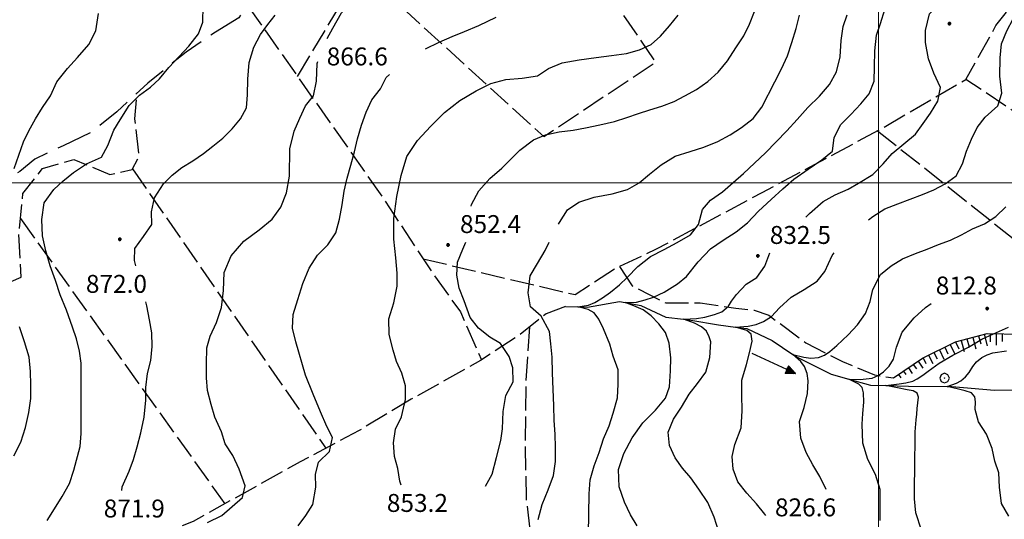
# Model space of a CAD drawing. Extents: x 2590218 to 2595042, y 4499655 to 4503113.
# Drawn here: x 2592141 to 2592553, y 4500859 to 4501068 of the extents above; entities that cross this region are included whole.
import ezdxf

# ---------------------------------------------------------------- set-up
doc = ezdxf.new("R2010")
doc.units = 0
doc.header["$LTSCALE"] = 5
doc.header["$MEASUREMENT"] = 0
for name, pattern in [('103', [4, 3, -1]), ('701', [2.5, 2, -0.5]), ('LSCA1', [1, -0.5, -0.5])]:
    doc.linetypes.add(name, pattern=pattern)
for name, color, linetype in [('10300000', 1, '103'), ('30200000', 1, 'Continuous'), ('30210000', 2, 'Continuous'), ('60100000', 1, 'LSCA1'), ('70100000', 1, '701'), ('70400000', 1, 'Continuous'), ('80100000', 2, 'Continuous'), ('80200000', 1, 'Continuous'), ('80400000', 1, 'Continuous'), ('A0140000', 2, 'Continuous'), ('PARAMETR', 1, 'Continuous')]:
    doc.layers.add(name, color=color, linetype=linetype)
doc.styles.get("Standard").update_dxf_attribs({"font": 'romans.shx'})

# ---------------------------------------------------------------- blocks, each defined once
blk = doc.blocks.new('CERCHIO5')
at = {"linetype": 'Continuous'}
for p, q in [((-0.2, 0.06), (-0.21, 0)), ((-0.21, 0), (-0.2, -0.06)), ((0, -0.2), (-0.21, 0)), ((-0.21, 0), (0, 0)), ((-0.2, -0.06), (0.02, 0.2)), ((-0.17, 0.12), (-0.2, 0.06)), ((0.16, -0.12), (-0.2, 0.06)), ((-0.2, 0.06), (0.19, -0.06)), ((-0.15, 0.09), (-0.18, 0.06)), ((-0.17, 0.09), (-0.18, 0.09)), ((-0.18, 0.09), (-0.09, 0.06)), ((-0.18, 0.06), (-0.18, 0.03)), ((-0.18, 0.03), (-0.18, 0.01)), ((-0.18, 0.01), (-0.18, -0.05)), ((-0.17, -0.12), (0.09, 0.18)), ((-0.12, 0.17), (-0.17, 0.12)), ((0.19, -0.06), (-0.17, 0.12)), ((-0.17, 0.12), (0, 0)), ((-0.17, 0.02), (-0.08, 0.11)), ((-0.15, 0.09), (-0.17, 0.09)), ((-0.16, 0.05), (-0.17, 0)), ((-0.12, -0.02), (-0.17, 0.02)), ((0, 0), (-0.17, -0.12)), ((-0.17, 0), (-0.16, -0.08)), ((-0.07, 0.16), (-0.16, 0.05)), ((-0.14, 0.05), (-0.16, -0.02)), ((-0.14, 0.11), (-0.15, 0.09)), ((-0.13, 0.02), (-0.15, 0.09)), ((-0.09, 0.06), (-0.14, 0.14)), ((-0.14, 0.14), (0, 0.07)), ((-0.1, 0.12), (-0.14, 0.11)), ((-0.13, 0.09), (-0.14, 0)), ((-0.08, 0.08), (-0.14, 0.05)), ((-0.14, 0), (-0.12, -0.07)), ((-0.07, 0.16), (-0.13, 0.09)), ((-0.13, 0.09), (-0.12, 0.11)), ((-0.11, -0.01), (-0.13, 0.09)), ((-0.09, -0.03), (-0.13, 0.02)), ((-0.07, 0.19), (-0.12, 0.17)), ((0.06, 0.19), (-0.12, -0.16)), ((-0.12, -0.16), (-0.07, 0.19)), ((0, -0.2), (-0.12, 0.17)), ((-0.12, 0.17), (0.16, -0.12)), ((-0.12, 0.11), (-0.11, 0.14)), ((-0.08, 0.05), (-0.12, -0.02)), ((-0.11, 0.14), (-0.1, 0.18)), ((-0.1, 0.18), (-0.08, 0.17)), ((-0.07, 0.16), (-0.1, 0.12)), ((-0.08, 0.17), (-0.03, 0.18)), ((-0.02, 0.15), (-0.08, 0.05)), ((-0.05, 0.13), (-0.08, 0.08)), ((-0.08, 0.11), (0.01, 0.1)), ((0, 0.2), (-0.07, 0.19)), ((0.02, 0.2), (-0.07, 0.16)), ((-0.07, 0.19), (0.12, -0.16)), ((-0.03, 0.18), (-0.07, 0.16)), ((0, 0.15), (-0.07, 0.16)), ((-0.05, 0.06), (-0.07, -0.01)), ((-0.07, -0.18), (0.04, 0.01)), ((0.01, 0.15), (-0.05, 0.11)), ((-0.04, 0.12), (-0.05, 0.13)), ((-0.05, 0.11), (-0.05, 0.06)), ((-0.02, 0.1), (-0.05, 0.06)), ((-0.05, 0.06), (-0.02, 0.1)), ((-0.03, 0.18), (-0.04, 0.12)), ((0.01, 0.19), (-0.03, 0.18)), ((0, 0.17), (-0.03, 0.18)), ((-0.03, 0.18), (0.01, 0.15)), ((0.01, 0.05), (-0.03, -0.02)), ((0.06, 0.13), (-0.02, 0.15)), ((-0.02, 0.1), (0.03, 0.11)), ((0.07, 0.09), (-0.02, 0.1)), ((0, 0), (0, 0.2)), ((0.06, 0.19), (0, 0.2)), ((0, 0.07), (0.04, 0.2)), ((0, 0), (0.06, 0.19)), ((0.12, 0.17), (0, -0.2)), ((0.04, 0.16), (0, 0.17)), ((0.06, 0.14), (0, 0.15)), ((0.07, 0.05), (0, -0.04)), ((0, 0), (0.2, 0)), ((0, 0), (0, -0.2)), ((0.03, 0.11), (0.01, 0.19)), ((0.01, 0.1), (0.07, 0.05)), ((0.07, 0.04), (0.01, 0.05)), ((0.15, 0.14), (0.03, 0.07)), ((0.03, 0.11), (0.09, 0.09)), ((0.07, -0.09), (0.03, 0.11)), ((0.03, 0.07), (0.19, 0.06)), ((0.03, -0.08), (0.08, 0.07)), ((0.04, 0.2), (0.07, 0.1)), ((0.09, 0.18), (0.04, -0.2)), ((0.11, 0.14), (0.04, 0.16)), ((0.04, 0.01), (0.15, 0.14)), ((0.05, -0.06), (0.11, 0.03)), ((0.12, 0.17), (0.06, 0.19)), ((0.06, -0.19), (0.12, 0.17)), ((0.12, 0.12), (0.06, 0.14)), ((0.08, 0.07), (0.06, 0.13)), ((0.16, 0.12), (0.06, -0.19)), ((0.07, 0.1), (0.08, 0.18)), ((0.12, 0.04), (0.07, 0.09)), ((0.07, -0.02), (0.07, 0.04)), ((0.08, 0.18), (0.2, -0.03)), ((0.09, 0.09), (0.12, 0.05)), ((0.14, 0.07), (0.1, -0.08)), ((0.16, 0.11), (0.11, 0.14)), ((0.11, 0.03), (0.14, 0.1)), ((0.16, 0.12), (0.12, 0.17)), ((0.12, -0.16), (0.16, 0.12)), ((0.16, 0.06), (0.12, 0.12)), ((0.12, 0.05), (0.12, 0.05)), ((0.12, 0.05), (0.13, -0.03)), ((0.12, -0.06), (0.12, 0.04)), ((0.13, -0.07), (0.16, 0)), ((0.14, 0.1), (0.14, 0.07)), ((0.19, 0.06), (0.16, 0.12)), ((0.17, 0.06), (0.16, 0.11)), ((0.16, 0.04), (0.16, 0.06)), ((0.16, 0), (0.16, 0.04)), ((0.19, 0.06), (0.17, -0.1)), ((0.18, -0.01), (0.17, 0.06)), ((0.2, 0), (0.19, 0.06)), ((0.19, -0.06), (0.2, 0)), ((-0.2, -0.06), (-0.17, -0.12)), ((0.17, -0.1), (-0.2, -0.06)), ((-0.18, -0.05), (-0.16, -0.1)), ((-0.17, -0.12), (-0.12, -0.16)), ((-0.16, -0.02), (-0.12, -0.04)), ((-0.15, -0.04), (-0.16, -0.11)), ((-0.16, -0.08), (-0.13, -0.13)), ((-0.16, -0.1), (-0.12, -0.15)), ((-0.16, -0.11), (-0.11, -0.13)), ((-0.12, -0.02), (-0.15, -0.04)), ((-0.13, -0.06), (-0.11, -0.02)), ((-0.1, -0.08), (-0.13, -0.06)), ((-0.13, -0.13), (-0.06, -0.15)), ((-0.11, -0.02), (-0.12, -0.02)), ((-0.12, -0.04), (-0.08, -0.02)), ((-0.12, -0.07), (-0.09, -0.09)), ((-0.12, -0.15), (-0.06, -0.16)), ((-0.12, -0.16), (-0.07, -0.19)), ((-0.1, -0.08), (-0.11, -0.01)), ((-0.11, -0.13), (-0.09, -0.16)), ((-0.06, -0.04), (-0.1, -0.1)), ((0, -0.09), (-0.1, -0.08)), ((-0.08, -0.14), (-0.1, -0.08)), ((-0.1, -0.1), (0.03, -0.13)), ((-0.05, -0.07), (-0.09, -0.03)), ((-0.09, -0.18), (-0.05, -0.07)), ((-0.09, -0.09), (-0.03, -0.13)), ((-0.09, -0.16), (-0.09, -0.18)), ((-0.03, -0.15), (-0.08, -0.14)), ((-0.07, -0.01), (-0.04, -0.05)), ((0.04, -0.2), (-0.07, -0.18)), ((-0.07, -0.19), (0, -0.2)), ((0.1, -0.08), (-0.06, -0.04)), ((-0.06, -0.15), (0.01, -0.16)), ((-0.06, -0.16), (-0.03, -0.19)), ((0, -0.04), (-0.05, -0.07)), ((0.05, -0.06), (-0.05, -0.07)), ((-0.05, -0.07), (0.05, -0.06)), ((-0.05, -0.07), (-0.05, -0.18)), ((-0.05, -0.18), (0.03, -0.08)), ((-0.04, -0.05), (0.01, -0.06)), ((-0.03, -0.02), (0.02, -0.05)), ((-0.03, -0.13), (0.05, -0.13)), ((0.05, -0.13), (-0.03, -0.15)), ((-0.03, -0.19), (0.04, -0.18)), ((0.14, -0.11), (0, -0.09)), ((0, -0.2), (0.06, -0.19)), ((0.01, -0.06), (0.05, -0.06)), ((0.01, -0.16), (0.04, -0.15)), ((0.02, -0.05), (0.07, -0.07)), ((0.03, -0.13), (0.07, -0.09)), ((0.13, -0.03), (0.04, -0.05)), ((0.04, -0.05), (0.05, -0.13)), ((0.04, -0.15), (0.1, -0.13)), ((0.04, -0.18), (0.06, -0.18)), ((0.05, -0.06), (0.07, -0.02)), ((0.13, -0.03), (0.05, -0.06)), ((0.05, -0.13), (0.11, -0.11)), ((0.06, -0.19), (0.12, -0.16)), ((0.06, -0.18), (0.09, -0.16)), ((0.07, -0.07), (0.15, -0.08)), ((0.09, -0.16), (0.12, -0.15)), ((0.1, -0.13), (0.13, -0.07)), ((0.11, -0.11), (0.12, -0.06)), ((0.12, -0.15), (0.14, -0.11)), ((0.12, -0.16), (0.16, -0.12)), ((0.2, -0.03), (0.13, -0.03)), ((0.15, -0.08), (0.18, -0.07)), ((0.16, -0.12), (0.19, -0.06)), ((0.18, -0.07), (0.18, -0.01))]:
    blk.add_line(p, q, dxfattribs=at)
blk = doc.blocks.new('BA1LUNG')
at = {"linetype": 'Continuous'}
blk.add_line((0, 0), (1, 0), dxfattribs=at)
blk = doc.blocks.new('BA1CORT')
at = {"linetype": 'Continuous'}
blk.add_line((0, 0), (0.7, 0), dxfattribs=at)
blk = doc.blocks.new('CERCHIO1')
at = {"linetype": 'Continuous'}
for p, q in [((-0.28, 0.28), (-0.397, -0.002)), ((0.003, 0.398), (-0.28, 0.28)), ((0, 0), (-0.002, -0.003)), ((0.002, 0.002), (0, 0)), ((0.005, 0.003), (0.002, 0.002)), ((0.286, 0.28), (0.003, 0.398)), ((0.009, 0.003), (0.005, 0.003)), ((0.011, 0.001), (0.009, 0.003)), ((0.013, -0.001), (0.011, 0.001)), ((0.403, -0.002), (0.286, 0.28)), ((-0.397, -0.002), (-0.28, -0.285)), ((-0.28, -0.285), (0.003, -0.402)), ((-0.002, -0.003), (-0.002, -0.006)), ((-0.002, -0.006), (0, -0.009)), ((0, -0.009), (0.002, -0.011)), ((0.002, -0.011), (0.005, -0.013)), ((0.003, -0.402), (0.286, -0.285)), ((0.005, -0.013), (0.009, -0.012)), ((0.009, -0.012), (0.011, -0.011)), ((0.011, -0.011), (0.013, -0.008)), ((0.014, -0.005), (0.013, -0.001)), ((0.013, -0.008), (0.014, -0.005)), ((0.286, -0.285), (0.403, -0.002))]:
    blk.add_line(p, q, dxfattribs=at)
blk = doc.blocks.new('ACQUA')
at = {"linetype": 'Continuous'}
for p, q in [((4, 0), (0, 0)), ((3.2, 0.35), (3.2, -0.35)), ((3.2, 0.35), (4, 0)), ((3.2, 0.018), (3.224, 0.34)), ((3.2, 0.32), (4, 0)), ((4, 0), (3.2, 0.29)), ((3.2, 0.29), (3.979, 0.008)), ((3.979, 0.008), (3.2, 0.26)), ((3.2, 0.26), (3.979, 0.008)), ((3.979, 0.008), (3.2, 0.227)), ((3.2, 0.227), (3.939, 0)), ((3.939, 0), (3.2, 0.199)), ((3.2, 0.199), (3.886, 0)), ((3.886, 0), (3.2, 0.172)), ((3.2, 0.172), (3.836, 0)), ((3.836, 0), (3.2, 0.139)), ((3.2, 0.139), (3.78, 0)), ((3.78, 0), (3.2, 0.102)), ((3.2, 0.102), (3.715, 0)), ((3.715, 0), (3.2, 0.073)), ((3.2, 0.073), (3.637, 0)), ((3.637, 0), (3.2, 0.047)), ((3.2, 0.047), (3.516, 0)), ((3.516, 0), (3.2, 0.018)), ((4, 0), (3.2, -0.35)), ((4, 0), (3.2, -0.295)), ((3.2, -0.232), (3.939, 0)), ((3.939, 0), (3.2, -0.204)), ((3.202, -0.325), (4, 0)), ((3.224, 0.34), (3.228, 0)), ((3.228, 0), (3.247, 0.33)), ((3.247, 0.33), (3.258, 0)), ((3.258, 0), (3.271, 0.319)), ((3.271, 0.319), (3.281, 0)), ((3.281, 0), (3.295, 0.308)), ((3.295, 0.308), (3.305, 0)), ((3.305, 0), (3.323, 0.296)), ((3.323, 0.296), (3.332, 0.01)), ((3.332, 0.01), (3.351, 0.284)), ((3.351, 0.284), (3.353, 0.009)), ((3.353, 0.009), (3.377, 0.273)), ((3.377, 0.273), (3.376, 0.008)), ((3.376, 0.008), (3.403, 0.261)), ((3.403, 0.261), (3.398, 0.007)), ((3.398, 0.007), (3.425, 0.251)), ((3.425, 0.251), (3.428, 0.005)), ((3.428, 0.005), (3.449, 0.241)), ((3.449, 0.241), (3.45, 0.004)), ((3.45, 0.004), (3.475, 0.23)), ((3.475, 0.23), (3.476, 0.002)), ((3.476, 0.002), (3.499, 0.219)), ((3.499, 0.219), (3.516, 0)), ((3.516, 0), (3.524, 0.19)), ((3.524, 0.19), (3.54, 0.01)), ((3.54, 0.01), (3.554, 0.195)), ((3.554, 0.195), (3.573, 0.007)), ((3.573, 0.007), (3.586, 0.181)), ((3.586, 0.181), (3.604, 0.004)), ((3.604, 0.004), (3.625, 0.15)), ((3.625, 0.15), (3.637, 0)), ((3.637, 0), (3.652, 0.139)), ((3.652, 0.139), (3.668, 0.007)), ((3.668, 0.007), (3.685, 0.126)), ((3.685, 0.126), (3.695, 0.003)), ((3.695, 0.003), (3.712, 0.115)), ((3.712, 0.115), (3.715, 0)), ((3.715, 0), (3.74, 0.104)), ((3.74, 0.104), (3.751, 0.005)), ((3.861, 0.032), (3.745, 0.064)), ((3.751, 0.005), (3.797, 0.074)), ((3.797, 0.074), (3.78, 0)), ((3.78, 0), (3.832, 0.061)), ((3.832, 0.061), (3.836, 0)), ((3.836, 0), (3.872, 0.046)), ((3.967, -0.015), (3.861, 0.032)), ((3.861, 0.032), (3.967, -0.015)), ((3.966, 0), (3.861, 0.032)), ((3.967, 0.014), (3.861, -0.033)), ((3.861, -0.033), (3.967, 0.014)), ((3.966, 0), (3.861, -0.033)), ((3.872, 0.046), (3.967, -0.015)), ((3.872, -0.047), (3.967, 0.014)), ((3.967, 0.014), (3.966, 0)), ((3.967, -0.015), (3.966, 0)), ((3.2, -0.204), (3.886, -0.001)), ((3.886, -0.001), (3.2, -0.177)), ((3.2, -0.177), (3.836, -0.001)), ((3.836, -0.001), (3.2, -0.144)), ((3.2, -0.144), (3.78, -0.001)), ((3.78, -0.001), (3.2, -0.107)), ((3.2, -0.107), (3.715, -0.002)), ((3.715, -0.002), (3.2, -0.078)), ((3.2, -0.078), (3.637, -0.002)), ((3.637, -0.002), (3.2, -0.052)), ((3.2, -0.052), (3.516, -0.003)), ((3.516, -0.003), (3.2, -0.023)), ((3.2, -0.295), (3.979, -0.008)), ((3.979, -0.008), (3.2, -0.265)), ((3.2, -0.265), (3.979, -0.008)), ((3.979, -0.008), (3.2, -0.232)), ((3.2, -0.023), (3.226, -0.345)), ((3.226, -0.345), (3.228, -0.005)), ((3.228, -0.005), (3.249, -0.334)), ((3.249, -0.334), (3.258, -0.005)), ((3.258, -0.005), (3.273, -0.323)), ((3.273, -0.323), (3.281, -0.005)), ((3.281, -0.005), (3.295, -0.313)), ((3.295, -0.313), (3.305, -0.004)), ((3.305, -0.004), (3.323, -0.301)), ((3.323, -0.301), (3.332, -0.015)), ((3.332, -0.015), (3.351, -0.288)), ((3.351, -0.288), (3.353, -0.013)), ((3.353, -0.013), (3.377, -0.277)), ((3.377, -0.277), (3.376, -0.012)), ((3.376, -0.012), (3.403, -0.265)), ((3.403, -0.265), (3.398, -0.01)), ((3.398, -0.01), (3.425, -0.255)), ((3.425, -0.255), (3.428, -0.009)), ((3.428, -0.009), (3.449, -0.245)), ((3.449, -0.245), (3.45, -0.007)), ((3.45, -0.007), (3.475, -0.233)), ((3.475, -0.233), (3.476, -0.006)), ((3.476, -0.006), (3.499, -0.222)), ((3.499, -0.222), (3.516, -0.003)), ((3.516, -0.003), (3.524, -0.193)), ((3.524, -0.193), (3.54, -0.013)), ((3.54, -0.013), (3.554, -0.198)), ((3.554, -0.198), (3.573, -0.01)), ((3.573, -0.01), (3.586, -0.184)), ((3.586, -0.184), (3.604, -0.006)), ((3.604, -0.006), (3.625, -0.152)), ((3.625, -0.152), (3.637, -0.002)), ((3.637, -0.002), (3.652, -0.141)), ((3.652, -0.141), (3.668, -0.009)), ((3.668, -0.009), (3.685, -0.128)), ((3.685, -0.128), (3.695, -0.005)), ((3.695, -0.005), (3.712, -0.117)), ((3.712, -0.117), (3.715, -0.002)), ((3.715, -0.002), (3.74, -0.105)), ((3.74, -0.105), (3.751, -0.007)), ((3.861, -0.033), (3.745, -0.065)), ((3.751, -0.007), (3.797, -0.075)), ((3.797, -0.075), (3.78, -0.001)), ((3.78, -0.001), (3.832, -0.062)), ((3.832, -0.062), (3.836, -0.001)), ((3.836, -0.001), (3.872, -0.047))]:
    blk.add_line(p, q, dxfattribs=at)

msp = doc.modelspace()

# ---------------------------------------------------------------- linework, layer by layer
at = {"layer": '10300000', "linetype": '103', "flags": 128}
msp.add_lwpolyline([(2592245.85, 4501107.25), (2592242.59, 4501096.81), (2592241.95, 4501087.12), (2592238.55, 4501077.53), (2592232.38, 4501069.05), (2592222.62, 4501063), (2592210.45, 4501054.73), (2592194.39, 4501041.73), (2592181.41, 4501029.7), (2592170.32, 4501020.89), (2592158.95, 4501015.54), (2592147.2, 4501009.96), (2592140.84, 4501004.72), (2592133.71, 4501000.41), (2592127.92, 4500998.77), (2592122.8, 4501001.44), (2592111.27, 4501018.02), (2592073.47, 4501070.74), (2592031.66, 4501130.56)], dxfattribs=at)
at = {"layer": '30200000', "linetype": 'Continuous', "flags": 128}
msp.add_lwpolyline([(2592368.99, 4500948.23), (2592374.23, 4500948.09), (2592378.23, 4500947.98), (2592391.64, 4500950.3), (2592393.96, 4500949.88), (2592400.48, 4500948.68), (2592411.05, 4500943.72), (2592418.43, 4500942.88), (2592421.42, 4500942.54), (2592433.02, 4500940.5), (2592440.16, 4500939.64), (2592444.86, 4500939.07), (2592455.51, 4500933.96), (2592464.16, 4500928.2), (2592465.98, 4500927), (2592480.15, 4500919.93), (2592487.57, 4500917.88), (2592496.57, 4500915.38), (2592502.98, 4500915.19), (2592512.42, 4500914.91), (2592528.69, 4500914.8), (2592530.59, 4500914.8), (2592548.42, 4500913.23), (2592559.64, 4500913.3)], dxfattribs=at)
at = {"layer": '60100000', "linetype": 'LSCA1', "flags": 128}
msp.add_lwpolyline([(2592506.22, 4500918.36), (2592518.39, 4500926.63), (2592532.16, 4500933.41), (2592545.35, 4500936.9), (2592559.51, 4500936.68), (2592567.79, 4500933.05), (2592576.91, 4500930.19), (2592580.77, 4500930.23)], dxfattribs=at)
at = {"layer": '70100000', "linetype": '701', "flags": 128}
for points in [[(2592309.51, 4500968.19), (2592373.13, 4500953.19), (2592389.7, 4500964.1), (2592406.87, 4500972.16), (2592451.29, 4500995.95), (2592500.97, 4501022.54), (2592536.5, 4501043.27), (2592549.05, 4501065.77), (2592563.39, 4501084.41), (2592582.24, 4501106.45), (2592593.43, 4501116.88), (2592614.44, 4501149.15)], [(2592257, 4501044.5), (2592283.61, 4501088.93), (2592359.94, 4501019.35), (2592406.82, 4501050.51), (2592360.63, 4501117.89)], [(2592236.12, 4501074.2), (2592292.34, 4500994.26), (2592314.02, 4500961.33), (2592325.1, 4500945.98), (2592333.93, 4500925.92)], [(2592707.34, 4500978.91), (2592626.06, 4501033.52), (2592603.16, 4500998.42), (2592536.5, 4501043.27)], [(2592114.26, 4500949.04), (2592141.47, 4500960.46), (2592140.49, 4500978.48), (2592142.13, 4500995.55), (2592150.39, 4501006.01), (2592163.44, 4501009.72), (2592178.46, 4501003.49), (2592187.87, 4501005.55), (2592190.77, 4501011.14), (2592189.01, 4501026.7), (2592189.83, 4501037.51)], [(2592499.53, 4501021.77), (2592580.96, 4500957.09), (2592590.87, 4500962.6), (2592599.17, 4501001.1)], [(2592188.01, 4501005.83), (2592268.87, 4500888.96)], [(2592141.12, 4500985.03), (2592226.61, 4500865.67)], [(2592391.6, 4500964.99), (2592396.87, 4500956.95), (2592410.95, 4500949.73), (2592425.34, 4500949.73), (2592440.33, 4500947.5), (2592447.87, 4500946.66), (2592454.08, 4500944.59), (2592469.58, 4500932.97), (2592484.82, 4500925.27), (2592498.23, 4500919.59), (2592506.22, 4500918.36)], [(2592368.99, 4500948.23), (2592360.96, 4500945.23), (2592349.16, 4500935.88), (2592333.52, 4500925.65), (2592304.49, 4500909.4), (2592282.81, 4500896.38), (2592258.13, 4500883.24), (2592213.39, 4500858.3), (2592190.98, 4500849.05)], [(2592353.93, 4500939.66), (2592352.52, 4500917.23), (2592352.16, 4500889.91), (2592352.56, 4500868.13), (2592354.96, 4500847.16), (2592357.58, 4500824.28), (2592357.61, 4500804.12), (2592359.2, 4500776.95)]]:
    msp.add_lwpolyline(points, dxfattribs=at)
at = {"layer": '80100000', "linetype": 'Continuous', "flags": 128}
for points in [[(2592152.36, 4500858.68), (2592155.34, 4500863.5), (2592158.63, 4500868.7), (2592161.6, 4500874.21), (2592163.51, 4500879.73), (2592166.15, 4500889.71), (2592166.51, 4500895.02), (2592166.57, 4500901.1), (2592166.55, 4500907.1), (2592166.53, 4500912.34), (2592166.58, 4500917.41), (2592166.5, 4500924.57), (2592165.78, 4500929.58), (2592164.52, 4500934.75), (2592162.88, 4500939.62), (2592160.34, 4500946.65), (2592157.78, 4500953.06), (2592155.77, 4500959.09), (2592153.52, 4500965.19), (2592151.73, 4500971.52), (2592150.34, 4500977.84), (2592150.1, 4500984.69), (2592151.09, 4500991.61), (2592155.15, 4500997.19), (2592158.8, 4501000.69), (2592163.3, 4501004.26), (2592168.8, 4501007.98), (2592174.99, 4501010.68), (2592177.73, 4501015.66), (2592180.19, 4501022.02), (2592182.84, 4501026.38), (2592186.52, 4501032.34), (2592190.88, 4501036.61), (2592195.45, 4501040.03), (2592199.26, 4501043.53), (2592203.16, 4501048.27), (2592207.51, 4501052.91), (2592211.48, 4501057.11), (2592215.53, 4501062.3), (2592217.43, 4501067.2), (2592217.5, 4501073.98)], [(2592329.64, 4500990.22), (2592329.71, 4500990.88), (2592332.77, 4500996.62), (2592337.45, 4501001.8), (2592342.41, 4501006.06), (2592346.3, 4501010.02), (2592349.95, 4501013.6), (2592355.7, 4501018.01), (2592360.64, 4501020.12), (2592366.42, 4501021.29), (2592372.28, 4501022.08), (2592377.45, 4501023.02), (2592383.38, 4501024.2), (2592389.48, 4501025.59), (2592394.66, 4501027.31), (2592399.52, 4501028.96), (2592404.3, 4501030.52), (2592409.33, 4501032.09), (2592414.42, 4501033.96), (2592418.98, 4501036.38), (2592423.79, 4501039.1), (2592428.59, 4501042.44), (2592432.94, 4501046.24), (2592436.76, 4501051.05), (2592440.28, 4501056.55), (2592443.56, 4501061.53), (2592445.92, 4501066.35), (2592448.05, 4501071.72)], [(2592495.73, 4500984.45), (2592497.59, 4500985.87), (2592502.63, 4500989.13), (2592507.96, 4500991.23), (2592513.21, 4500993.17), (2592518.31, 4500995.13), (2592523.02, 4500997), (2592527.82, 4500999.57), (2592532.4, 4501002.91), (2592534.99, 4501007.88), (2592536.66, 4501013.25), (2592538.79, 4501018.23), (2592541.23, 4501023.13), (2592544.58, 4501027.48), (2592549.78, 4501032.2), (2592551.53, 4501037.58), (2592550.67, 4501044.59), (2592550.75, 4501052.28), (2592551.43, 4501058.13), (2592553.56, 4501063.65), (2592556.23, 4501068.63)], [(2592335.59, 4500873.07), (2592338.42, 4500878.12), (2592340.19, 4500885.02), (2592342.02, 4500892.09), (2592342.7, 4500897.08), (2592342.92, 4500904.23), (2592344.14, 4500910.92), (2592347.2, 4500916.74), (2592347.03, 4500922.52), (2592345.54, 4500927.3), (2592341.9, 4500932.73), (2592337.46, 4500935.46), (2592332.66, 4500939.13), (2592329.16, 4500943.7), (2592326.61, 4500950.66), (2592324.59, 4500955.91), (2592323.56, 4500961.3), (2592323.85, 4500966.84), (2592326.14, 4500972.21), (2592327.39, 4500975.22)], [(2592452.88, 4500860.79), (2592452.46, 4500861.34), (2592448.89, 4500865.61), (2592444.86, 4500870.11), (2592441.13, 4500874.84), (2592439.19, 4500880.17), (2592438.7, 4500885.49), (2592439.83, 4500890.55), (2592442.44, 4500897.45), (2592442.98, 4500904.53), (2592442.73, 4500911.33), (2592442.73, 4500917.41), (2592444.76, 4500923.98), (2592446.04, 4500928.89), (2592447.05, 4500933.69), (2592446.66, 4500936.64), (2592444.88, 4500938.19), (2592440.16, 4500939.64), (2592445.4, 4500940.01), (2592448.83, 4500940.64), (2592451.89, 4500941.94), (2592455.2, 4500944.01), (2592458.51, 4500947.62), (2592463.47, 4500952.14), (2592468.88, 4500955.38), (2592474.23, 4500958.86), (2592477.43, 4500962.91), (2592480.57, 4500969.57), (2592481.34, 4500970.67)]]:
    msp.add_lwpolyline(points, dxfattribs=at)
at = {"layer": '80200000', "linetype": 'Continuous', "flags": 128}
for points in [[(2592269.37, 4501060.37), (2592271.82, 4501064.73), (2592275.34, 4501071.08), (2592280.55, 4501076.65), (2592285.05, 4501079.84), (2592289.7, 4501082.17), (2592294.79, 4501083.97), (2592300.35, 4501085.91), (2592306.15, 4501088.09), (2592311.25, 4501090.34), (2592316.05, 4501092.68), (2592322.39, 4501096.16), (2592327.59, 4501100.03), (2592332.7, 4501103.52), (2592337.89, 4501107.08), (2592345.77, 4501110.3), (2592350.73, 4501112.37), (2592354.31, 4501113.91), (2592354.77, 4501116.52)], [(2592138.46, 4501006.05), (2592142.42, 4501017.17), (2592144.63, 4501021.77), (2592147.45, 4501026.81), (2592150.34, 4501031.48), (2592153.7, 4501036.38), (2592156.3, 4501042.27), (2592160.82, 4501047.77), (2592164.95, 4501052.42), (2592169.7, 4501057.91), (2592172.6, 4501063.58), (2592173.83, 4501070.8)], [(2592189.38, 4500965.2), (2592188.79, 4500967.45), (2592188.91, 4500972.45), (2592192.59, 4500977.48), (2592196.02, 4500982.61), (2592195.92, 4500987.92), (2592197.14, 4500993.68), (2592200.97, 4500999.57), (2592204.55, 4501003.23), (2592208.66, 4501006.41), (2592213.15, 4501009.22), (2592217.64, 4501012.25), (2592221.6, 4501015.37), (2592225.71, 4501018.71), (2592229.68, 4501022.59), (2592233.11, 4501026.8), (2592235.7, 4501031.38), (2592236.13, 4501036.84), (2592236.2, 4501043.39), (2592236.73, 4501050.3), (2592238.72, 4501056.83), (2592241.55, 4501062.11), (2592244.51, 4501066.31), (2592247.7, 4501070.21)], [(2592300.35, 4500873.52), (2592299.84, 4500875.2), (2592298.89, 4500880.44), (2592297.55, 4500885.53), (2592297.07, 4500891.16), (2592297.9, 4500896.84), (2592300.41, 4500902.05), (2592302.1, 4500909.34), (2592302.16, 4500915.04), (2592300.6, 4500920.37), (2592298.41, 4500925.16), (2592297.01, 4500930.02), (2592295.3, 4500936.51), (2592295.13, 4500943.13), (2592297.2, 4500949.8), (2592298.59, 4500956.71), (2592298.64, 4500962.25), (2592298.09, 4500968.65), (2592297.24, 4500976.35), (2592297.33, 4500985.05), (2592298.58, 4500994.2), (2592300.28, 4501003.02), (2592302.67, 4501011.01), (2592307.2, 4501017.66), (2592312.73, 4501023.68), (2592318.48, 4501029.47), (2592324.92, 4501034.41), (2592331.66, 4501038.49), (2592337.77, 4501041.52), (2592344.09, 4501043.22), (2592350.95, 4501043.84), (2592357.35, 4501044.7), (2592362, 4501047.8), (2592367.72, 4501050.21), (2592374.81, 4501051.45), (2592381.83, 4501052.45), (2592388.22, 4501053.31), (2592394.54, 4501054.09), (2592400.02, 4501055.66), (2592404.81, 4501057.92), (2592408.77, 4501061.34), (2592412.51, 4501065.62), (2592416.1, 4501070.2)], [(2592366.17, 4500982.74), (2592366.5, 4500983.34), (2592369.95, 4500988.63), (2592374.59, 4500991.96), (2592381.08, 4500994.05), (2592388.55, 4500995.44), (2592395.04, 4500997.14), (2592399.91, 4500999.94), (2592404.11, 4501003.59), (2592409.08, 4501007.54), (2592414.88, 4501011.18), (2592421.22, 4501013.12), (2592426.85, 4501014.98), (2592432.73, 4501017.23), (2592437.91, 4501020.02), (2592442.63, 4501023.13), (2592447.52, 4501026.85), (2592451.11, 4501031.59), (2592456.53, 4501042.31), (2592459.35, 4501047.67), (2592461.88, 4501053.11), (2592463.7, 4501058.78), (2592465.45, 4501064.62), (2592466.89, 4501070.22)], [(2592378.73, 4500852.93), (2592378.9, 4500869.86), (2592379.34, 4500875.7), (2592381.09, 4500881.61), (2592383.15, 4500887.2), (2592384.9, 4500892.8), (2592387.27, 4500898.25), (2592389.02, 4500903.54), (2592390.77, 4500909.98), (2592391.06, 4500915.76), (2592391.05, 4500921.68), (2592389.02, 4500927.48), (2592387.61, 4500932.49), (2592384.93, 4500938.84), (2592383.03, 4500942.98), (2592381, 4500945.55), (2592378.58, 4500946.98), (2592374.23, 4500948.09), (2592378.69, 4500948.78), (2592381.25, 4500949.94), (2592384.56, 4500951.89), (2592387.86, 4500954.21), (2592391.56, 4500957.3), (2592394.87, 4500960.41), (2592399.32, 4500964.94), (2592404.53, 4500969.11), (2592410.34, 4500972.13), (2592415.75, 4500975), (2592421.25, 4500978.25), (2592424.6, 4500982.52), (2592426.36, 4500988.82), (2592429.7, 4500992.79), (2592434.74, 4500996.27), (2592439.09, 4501000.08), (2592443.44, 4501003.96), (2592448.02, 4501008.15), (2592452.61, 4501012.56), (2592457.2, 4501017.13), (2592461.55, 4501021.71), (2592465.99, 4501026.52), (2592470.42, 4501031.47), (2592475.24, 4501036.27), (2592479.38, 4501041.08), (2592482.43, 4501046.44), (2592483.88, 4501052.73), (2592484.26, 4501059.5), (2592485.16, 4501065.34), (2592486.83, 4501070.33)], [(2592399, 4500856.49), (2592396.28, 4500861.06), (2592393.72, 4500866.32), (2592391.47, 4500872.73), (2592391.23, 4500879.97), (2592393.38, 4500886.72), (2592396.91, 4500893.3), (2592401.44, 4500899.49), (2592406.73, 4500904.9), (2592410.86, 4500909.86), (2592412.52, 4500914.62), (2592412.98, 4500921.38), (2592413.03, 4500926.7), (2592412.44, 4500932.89), (2592410.91, 4500937.41), (2592408.09, 4500941.03), (2592404.92, 4500944.39), (2592401.49, 4500946.84), (2592397.66, 4500948.53), (2592393.96, 4500949.88), (2592398.69, 4500950.08), (2592402.38, 4500950.98), (2592405.81, 4500952.14), (2592410.27, 4500954.21), (2592415.87, 4500957.69), (2592419.68, 4500960.8), (2592424.52, 4500966.91), (2592429.73, 4500972.31), (2592434.92, 4500975.95), (2592440.42, 4500979.45), (2592445.16, 4500983.24), (2592449.74, 4500988.12), (2592455.03, 4500993.07), (2592459.92, 4500997.41), (2592464.51, 4501001.52), (2592470.55, 4501005.77), (2592476.28, 4501009.63), (2592480.63, 4501013.28), (2592481.46, 4501018.89), (2592484.2, 4501024.33), (2592488.41, 4501028.52), (2592492.53, 4501033.02), (2592495.96, 4501037.22), (2592498.09, 4501042.58), (2592498.3, 4501048.59), (2592498.38, 4501055.27), (2592499.05, 4501061.73), (2592500.72, 4501066.72), (2592502.63, 4501072.48)], [(2592469.52, 4500985.67), (2592471.13, 4500987.21), (2592476.73, 4500992.16), (2592481.83, 4500994.95), (2592487.24, 4500997.28), (2592491.58, 4500999.86), (2592497.54, 4501003.49), (2592501.9, 4501007.98), (2592505.63, 4501012.26), (2592510.52, 4501016.29), (2592515.41, 4501020.4), (2592518.62, 4501024.83), (2592521.73, 4501029.18), (2592524.79, 4501034.23), (2592525.84, 4501039.84), (2592523.06, 4501045.87), (2592520.89, 4501051.82), (2592519.65, 4501058.68), (2592519.63, 4501063.76), (2592521.31, 4501070.67), (2592523.1, 4501072.64)], [(2592310.44, 4501056.02), (2592316.24, 4501058.89), (2592321.66, 4501061.23), (2592326.83, 4501063.25), (2592332.78, 4501065.8), (2592340.05, 4501069.35)], [(2592219.39, 4500857.85), (2592225.27, 4500860.79), (2592229.7, 4500864.59), (2592233.96, 4500868.24), (2592235.16, 4500873.16), (2592232.55, 4500880.11), (2592229.98, 4500885.84), (2592226.8, 4500890.71), (2592225.23, 4500895.73), (2592222.45, 4500901.91), (2592220.89, 4500907.24), (2592219.33, 4500913.03), (2592218.92, 4500918.34), (2592218.98, 4500924.27), (2592219.13, 4500930.89), (2592220.41, 4500935.8), (2592223.09, 4500941.47), (2592225.15, 4500947.84), (2592225.99, 4500954.91), (2592226.38, 4500962.45), (2592229.29, 4500969.42), (2592234.59, 4500975.52), (2592240.95, 4500980.38), (2592246.45, 4500984.79), (2592250.05, 4500989.76), (2592252.34, 4500995.81), (2592253.64, 4501002.73), (2592253.76, 4501014.2), (2592255.52, 4501021.64), (2592257.97, 4501027.08), (2592260.33, 4501032.21), (2592263.6, 4501036.41), (2592264.9, 4501042.55), (2592265.2, 4501049.95), (2592265.44, 4501050.83)], [(2592257.24, 4500856.47), (2592260.44, 4500860.82), (2592263.34, 4500865.33), (2592264.71, 4500872.63), (2592264.54, 4500877.94), (2592265.82, 4500883.09), (2592270.41, 4500887.5), (2592271.62, 4500893.41), (2592269.28, 4500897.98), (2592266.65, 4500904.16), (2592263.57, 4500911.51), (2592260.34, 4500919.47), (2592256.25, 4500933.44), (2592254.92, 4500939.22), (2592255.21, 4500944.84), (2592257.05, 4500951.2), (2592259.27, 4500957.8), (2592261.88, 4500964.24), (2592265.39, 4500969.67), (2592269.66, 4500974.09), (2592273.02, 4500979.06), (2592274.55, 4500984.81), (2592275.61, 4500990.73), (2592276.44, 4500996.49), (2592277.72, 4501001.95), (2592279.31, 4501007.32), (2592280.84, 4501013), (2592282.05, 4501018.45), (2592283.72, 4501024.05), (2592285.7, 4501029.49), (2592288.06, 4501034.78), (2592291.65, 4501039.29), (2592294.08, 4501044.03), (2592295.42, 4501045.37)], [(2592478.06, 4500871.67), (2592475.33, 4500877.12), (2592472.45, 4500881.91), (2592469.66, 4500887.18), (2592467.41, 4500893.2), (2592466.95, 4500900.09), (2592468.87, 4500905.9), (2592470.27, 4500911.85), (2592470.52, 4500917.14), (2592470.12, 4500920.23), (2592468.98, 4500923.08), (2592467.45, 4500925.15), (2592464.16, 4500928.2), (2592468.73, 4500927.08), (2592471.66, 4500926.57), (2592474.84, 4500926.96), (2592477.39, 4500927.85), (2592479.56, 4500929.41), (2592482.48, 4500931.98), (2592487.24, 4500936.41), (2592491.14, 4500940.51), (2592494.56, 4500945.34), (2592496.46, 4500950.32), (2592497.59, 4500955.31), (2592500.81, 4500961.59), (2592505.16, 4500965.24), (2592509.96, 4500968.12), (2592515.37, 4500970.37), (2592520.31, 4500972.16), (2592525.02, 4500974.2), (2592529.97, 4500975.99), (2592534.69, 4500978.18), (2592539.26, 4500980.75), (2592544.2, 4500982.85), (2592549.01, 4500985.96), (2592553.13, 4500989.92)], [(2592357.55, 4500859.14), (2592359.3, 4500865.36), (2592361.83, 4500871.49), (2592364.05, 4500877.55), (2592364.8, 4500883.31), (2592364.85, 4500889.16), (2592364.76, 4500894.86), (2592364.35, 4500900.48), (2592364.11, 4500906.72), (2592363.63, 4500920.5), (2592363.47, 4500927.04), (2592362.98, 4500932.59), (2592362.34, 4500937.75), (2592358.87, 4500944.17), (2592354.37, 4500948.14), (2592353.43, 4500954), (2592354.34, 4500961.07), (2592357.32, 4500966.2), (2592360.53, 4500971.71), (2592362.21, 4500975.22)], [(2592433.15, 4500853.99), (2592431.21, 4500860.09), (2592428.58, 4500866.27), (2592424.86, 4500871.77), (2592421.45, 4500876.51), (2592417.95, 4500880.54), (2592414.84, 4500884.88), (2592412.5, 4500890.06), (2592411.95, 4500895.69), (2592414.23, 4500901.05), (2592417.59, 4500906.09), (2592420.73, 4500911.61), (2592424.23, 4500916.03), (2592427.74, 4500920.7), (2592429.42, 4500926.84), (2592429.8, 4500933.45), (2592429.11, 4500935.48), (2592427.95, 4500937.94), (2592425.91, 4500939.75), (2592422.99, 4500941.3), (2592418.43, 4500942.88), (2592423.77, 4500943.23), (2592427.33, 4500943.75), (2592431.4, 4500944.91), (2592434.45, 4500946.07), (2592437.25, 4500948.39), (2592438.52, 4500950.46), (2592440.62, 4500953.27), (2592444.66, 4500957.62), (2592449, 4500960.34), (2592452.36, 4500965.09), (2592454.44, 4500970.67)], [(2592183.57, 4500871.2), (2592183.67, 4500872.76), (2592186.52, 4500879.27), (2592188.41, 4500884.18), (2592190, 4500889.47), (2592191.52, 4500895.38), (2592192.82, 4500901.98), (2592193.51, 4500908.98), (2592193.56, 4500914.37), (2592194.31, 4500920.21), (2592195.6, 4500925.59), (2592196.27, 4500931.51), (2592196.02, 4500937.2), (2592195.08, 4500942.68), (2592193.98, 4500948.54), (2592193.59, 4500950.2)], [(2592500.62, 4500858.62), (2592500.6, 4500865.23), (2592500.67, 4500871.7), (2592498.73, 4500877.88), (2592495.48, 4500884.22), (2592493.32, 4500891.02), (2592493.04, 4500898.94), (2592493.43, 4500903.45), (2592493.81, 4500908.23), (2592493.68, 4500912.1), (2592493.04, 4500914.3), (2592491.65, 4500915.71), (2592487.57, 4500917.88), (2592492.28, 4500917.65), (2592494.82, 4500917.91), (2592497.24, 4500918.3), (2592499.78, 4500919.33), (2592502.09, 4500920.89), (2592504.37, 4500923.21), (2592506.15, 4500926.21), (2592507.43, 4500931.28), (2592509.8, 4500937.56), (2592514.87, 4500943.52), (2592519.6, 4500947.78), (2592521.99, 4500949.51)], [(2592138.4, 4500885.76), (2592141.3, 4500891.43), (2592143.21, 4500897.56), (2592144.59, 4500903.86), (2592145.41, 4500909.78), (2592145.48, 4500915.47), (2592145.38, 4500921.09), (2592144.74, 4500927.1), (2592142.8, 4500933.51), (2592140.79, 4500939.69)], [(2592517.89, 4500854.67), (2592515.58, 4500861.93), (2592514.95, 4500867.71), (2592515.01, 4500873.87), (2592515.14, 4500879.55), (2592515.3, 4500895.72), (2592515.66, 4500900.87), (2592515.97, 4500903.23), (2592516.11, 4500905.53), (2592516.64, 4500910.29), (2592516.11, 4500911.92), (2592514.36, 4500912.88), (2592511.95, 4500913.41), (2592507.81, 4500914.23), (2592502.98, 4500915.19), (2592508.61, 4500915.87), (2592511.41, 4500916.27), (2592514.23, 4500916.95), (2592516.11, 4500917.91), (2592518.51, 4500919.53), (2592520.72, 4500921.21), (2592525.3, 4500924.48), (2592531.02, 4500927.8), (2592537.6, 4500931.28), (2592543.17, 4500934.53), (2592548.05, 4500936.79), (2592554.3, 4500939.58)], [(2592554.43, 4500860.46), (2592551.33, 4500865.8), (2592550.48, 4500872.66), (2592550.23, 4500878.66), (2592548.51, 4500883.53), (2592547.48, 4500888.85), (2592545.16, 4500894.8), (2592541.74, 4500899.99), (2592540.34, 4500905.09), (2592540.48, 4500908.39), (2592540.21, 4500910.42), (2592538.88, 4500912.05), (2592536.19, 4500912.88), (2592532.85, 4500913.82), (2592528.69, 4500914.8), (2592532.58, 4500916.14), (2592534.33, 4500917.08), (2592536.33, 4500918.86), (2592537.81, 4500920.62), (2592539.44, 4500923.1), (2592540.88, 4500925.12), (2592543.17, 4500926.88), (2592545.31, 4500927.95), (2592547.81, 4500928.87), (2592553.44, 4500929.73)]]:
    msp.add_lwpolyline(points, dxfattribs=at)
at = {"layer": 'PARAMETR', "linetype": 'Continuous', "lineweight": 0, "flags": 128}
for points in [[(2592500, 4500150.87), (2592500, 4502926.54)], [(2590390.85, 4501000), (2593913.58, 4501000)]]:
    msp.add_lwpolyline(points, dxfattribs=at)

# ---------------------------------------------------------------- block references
at = {"layer": '30210000', "linetype": 'Continuous', "xscale": 5, "yscale": 5, "zscale": 5, "rotation": 335.3275089243724}
msp.add_blockref('ACQUA', (2592447.05, 4500928.5), dxfattribs=at)
at = {"layer": '60100000', "linetype": 'Continuous'}
for name, p, xscale, yscale, zscale, rotation in [('BA1LUNG', (2592534.52, 4500934.03), 4.722854346268475, 4.722854346268475, 4.722854346268475, 284.8221836069176), ('BA1CORT', (2592536.93, 4500934.67), 4.819655132465268, 4.819655132465268, 4.819655132465268, 284.8221835977244), ('BA1LUNG', (2592539.35, 4500935.31), 4.909954161489654, 4.909954161489654, 4.909954161489654, 284.8221835976146), ('BA1CORT', (2592541.77, 4500935.95), 4.99457013278868, 4.99457013278868, 4.99457013278868, 284.8221836147209), ('BA1LUNG', (2592544.18, 4500936.59), 4.92149280994864, 4.92149280994864, 4.92149280994864, 284.8221836223553), ('BA1CORT', (2592546.64, 4500936.88), 4.831991411761006, 4.831991411761006, 4.831991411761006, 269.1177244383658), ('BA1LUNG', (2592549.14, 4500936.84), 4.73610672262385, 4.73610672262385, 4.73610672262385, 269.1177244353077), ('BA1CORT', (2592551.64, 4500936.8), 4.632857816781553, 4.632857816781553, 4.632857816781553, 269.1177244477387), ('BA1LUNG', (2592525.37, 4500930.07), 4.246008893018417, 4.246008893018417, 4.246008893018417, 296.1992637762904), ('BA1CORT', (2592527.62, 4500931.17), 4.381978153204543, 4.381978153204543, 4.381978153204543, 296.1992637709035), ('BA1LUNG', (2592529.86, 4500932.28), 4.505454751122408, 4.505454751122408, 4.505454751122408, 296.1992637729766), ('BA1CORT', (2592532.1, 4500933.38), 4.618542368649624, 4.618542368649624, 4.618542368649624, 296.1992637841185), ('BA1CORT', (2592518.64, 4500926.76), 3.728994236352496, 3.728994236352496, 3.728994236352496, 296.199263795414), ('BA1LUNG', (2592520.89, 4500927.86), 3.92425683689787, 3.92425683689787, 3.92425683689787, 296.1992637497533), ('BA1CORT', (2592523.13, 4500928.97), 4.094731591071898, 4.094731591071898, 4.094731591071898, 296.199263764358), ('BA1LUNG', (2592512.42, 4500922.58), 2.878282791102127, 2.878282791102127, 2.878282791102127, 304.206173387353), ('BA1CORT', (2592514.49, 4500923.98), 3.22505014497962, 3.22505014497962, 3.22505014497962, 304.2061734116103), ('BA1LUNG', (2592516.56, 4500925.39), 3.500488466075792, 3.500488466075792, 3.500488466075792, 304.2061733772143), ('BA1LUNG', (2592508.29, 4500919.76), 1.684904029573184, 1.684904029573184, 1.684904029573184, 304.2061733301049), ('BA1CORT', (2592510.35, 4500921.17), 2.409827573538623, 2.409827573538623, 2.409827573538623, 304.2061733721013)]:
    msp.add_blockref(name, p, dxfattribs=dict(at, xscale=xscale, yscale=yscale, zscale=zscale, rotation=rotation))
at = {"layer": '70400000', "linetype": 'Continuous', "xscale": 5, "yscale": 5, "zscale": 5}
msp.add_blockref('CERCHIO1', (2592527.54, 4500918.3), dxfattribs=at)
at = {"layer": '80400000', "linetype": 'Continuous', "xscale": 2.5, "yscale": 2.5, "zscale": 2.5}
for p in [(2592529.58, 4501066.59), (2592182.65, 4500976.36), (2592319.92, 4500973.97), (2592449.48, 4500969.42), (2592545.38, 4500947.36)]:
    msp.add_blockref('CERCHIO5', p, dxfattribs=at)

# ---------------------------------------------------------------- texts
at = {"layer": 'A0140000', "linetype": 'Continuous'}
for s, p in [('866.6', (2592269.19, 4501049.12)), ('852.4', (2592324.92, 4500978.97)), ('832.5', (2592454.48, 4500974.42)), ('872.0', (2592168.49, 4500953.95)), ('812.8', (2592523.88, 4500953.26)), ('853.2', (2592294.34, 4500862.27)), ('826.6', (2592456.63, 4500860.42)), ('871.9', (2592175.95, 4500859.95))]:
    msp.add_text(s, height=7.5, dxfattribs=at).set_placement(p)

doc.saveas('drawing.dxf')
